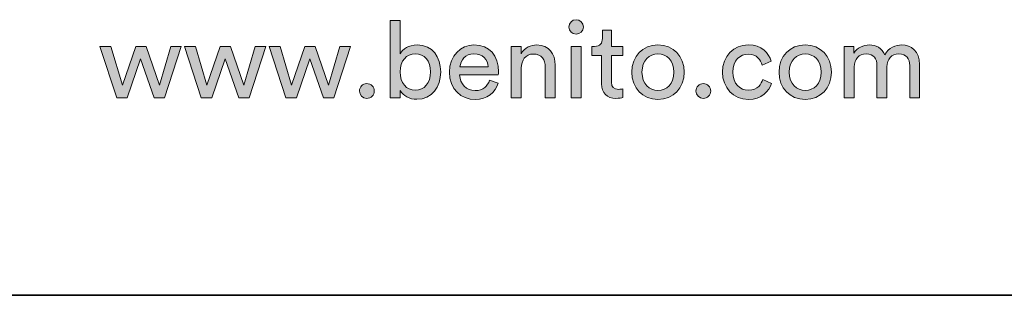
# Model space of a CAD drawing. Units: millimetres. Extents: x 0 to 297, y 0 to 210.
# Drawn here: x 225 to 258, y 187 to 196 of the extents above; entities that cross this region are included whole.
import ezdxf

# ---------------------------------------------------------------- set-up
doc = ezdxf.new("R2010")
doc.units = ezdxf.units.MM
doc.header["$MEASUREMENT"] = 0
doc.layers.add('Capa 1', color=7, linetype='Continuous', lineweight=0)

# ---------------------------------------------------------------- blocks, each defined once
blk = doc.blocks.new('Block_0')
at = {"layer": 'Capa 1', "color": 250, "lineweight": 35, "true_color": 0x1d1d1b}
blk.add_line((9.812, 186.802), (286.799, 186.802), dxfattribs=at)
blk = doc.blocks.new('Block_5')
at = {"layer": 'Capa 1', "true_color": 0x1d1d1b, "transparency": 33554687}
h = blk.add_hatch(color=250, dxfattribs=at)
h.dxf.hatch_style = 2
edge = h.paths.add_edge_path()
edge.add_spline(control_points=[(238.45, 194.775), (238.157, 194.775), (237.945, 194.545), (237.945, 194.178), (237.945, 193.811), (238.157, 193.571), (238.45, 193.571), (238.753, 193.571), (238.95, 193.811), (238.95, 194.178), (238.95, 194.545), (238.756, 194.775), (238.45, 194.775)], knot_values=[0, 0, 0, 0, 1, 1, 1, 2, 2, 2, 3, 3, 3, 4, 4, 4, 4], degree=3, periodic=0)
edge = h.paths.add_edge_path()
edge.add_spline(control_points=[(237.621, 193.32), (237.621, 193.32), (237.621, 195.877), (237.621, 195.877), (237.621, 195.877), (237.949, 195.877), (237.949, 195.877), (237.949, 195.877), (237.949, 194.778), (237.949, 194.778), (238.03, 194.93), (238.227, 195.068), (238.509, 195.068), (239.024, 195.068), (239.289, 194.672), (239.289, 194.178), (239.289, 193.673), (239.003, 193.274), (238.499, 193.274), (238.248, 193.274), (238.055, 193.384), (237.949, 193.567), (237.949, 193.567), (237.949, 193.32), (237.949, 193.32), (237.949, 193.32), (237.621, 193.32), (237.621, 193.32)], knot_values=[0, 0, 0, 0, 1, 1, 1, 2, 2, 2, 3, 3, 3, 4, 4, 4, 5, 5, 5, 6, 6, 6, 7, 7, 7, 8, 8, 8, 9, 9, 9, 9], degree=3, periodic=0)
h = blk.add_hatch(color=250, dxfattribs=at)
h.dxf.hatch_style = 2
edge = h.paths.add_edge_path()
edge.add_spline(control_points=[(243.608, 193.32), (243.608, 193.32), (243.608, 195.019), (243.608, 195.019), (243.608, 195.019), (243.935, 195.019), (243.935, 195.019), (243.935, 195.019), (243.935, 193.32), (243.935, 193.32), (243.935, 193.32), (243.608, 193.32), (243.608, 193.32)], knot_values=[0, 0, 0, 0, 1, 1, 1, 2, 2, 2, 3, 3, 3, 4, 4, 4, 4], degree=3, periodic=0)
edge = h.paths.add_edge_path()
edge.add_spline(control_points=[(243.77, 195.901), (243.903, 195.901), (244.009, 195.795), (244.009, 195.661), (244.009, 195.531), (243.903, 195.425), (243.77, 195.425), (243.639, 195.425), (243.533, 195.531), (243.533, 195.661), (243.533, 195.795), (243.639, 195.901), (243.77, 195.901)], knot_values=[0, 0, 0, 0, 1, 1, 1, 2, 2, 2, 3, 3, 3, 4, 4, 4, 4], degree=3, periodic=0)
h = blk.add_hatch(color=250, dxfattribs=at)
h.dxf.hatch_style = 2
edge = h.paths.add_edge_path()
edge.add_spline(control_points=[(244.944, 195.019), (244.944, 195.019), (245.311, 195.019), (245.311, 195.019), (245.311, 195.019), (245.311, 194.718), (245.311, 194.718), (245.311, 194.718), (244.944, 194.718), (244.944, 194.718), (244.944, 194.718), (244.944, 193.836), (244.944, 193.836), (244.944, 193.68), (245.008, 193.602), (245.181, 193.602), (245.223, 193.602), (245.283, 193.61), (245.311, 193.617), (245.311, 193.617), (245.311, 193.334), (245.311, 193.334), (245.283, 193.324), (245.198, 193.302), (245.085, 193.302), (244.796, 193.302), (244.613, 193.479), (244.613, 193.786), (244.613, 193.786), (244.613, 194.718), (244.613, 194.718), (244.613, 194.718), (244.289, 194.718), (244.289, 194.718), (244.289, 194.718), (244.289, 195.019), (244.289, 195.019), (244.289, 195.019), (244.38, 195.019), (244.38, 195.019), (244.564, 195.019), (244.641, 195.132), (244.641, 195.28), (244.641, 195.28), (244.641, 195.555), (244.641, 195.555), (244.641, 195.555), (244.944, 195.555), (244.944, 195.555), (244.944, 195.555), (244.944, 195.019), (244.944, 195.019)], knot_values=[0, 0, 0, 0, 1, 1, 1, 2, 2, 2, 3, 3, 3, 4, 4, 4, 5, 5, 5, 6, 6, 6, 7, 7, 7, 8, 8, 8, 9, 9, 9, 10, 10, 10, 11, 11, 11, 12, 12, 12, 13, 13, 13, 14, 14, 14, 15, 15, 15, 16, 16, 16, 17, 17, 17, 17], degree=3, periodic=0)
h = blk.add_hatch(color=250, dxfattribs=at)
h.dxf.hatch_style = 2
edge = h.paths.add_edge_path()
edge.add_spline(control_points=[(229.542, 195.019), (229.542, 195.019), (229.983, 193.74), (229.983, 193.74), (229.983, 193.74), (230.356, 195.019), (230.356, 195.019), (230.356, 195.019), (230.705, 195.019), (230.705, 195.019), (230.705, 195.019), (230.155, 193.32), (230.155, 193.32), (230.155, 193.32), (229.813, 193.32), (229.813, 193.32), (229.813, 193.32), (229.362, 194.612), (229.362, 194.612), (229.362, 194.612), (228.921, 193.32), (228.921, 193.32), (228.921, 193.32), (228.572, 193.32), (228.572, 193.32), (228.572, 193.32), (228.015, 195.019), (228.015, 195.019), (228.015, 195.019), (228.378, 195.019), (228.378, 195.019), (228.378, 195.019), (228.759, 193.74), (228.759, 193.74), (228.759, 193.74), (229.2, 195.019), (229.2, 195.019), (229.2, 195.019), (229.542, 195.019), (229.542, 195.019)], knot_values=[0, 0, 0, 0, 1, 1, 1, 2, 2, 2, 3, 3, 3, 4, 4, 4, 5, 5, 5, 6, 6, 6, 7, 7, 7, 8, 8, 8, 9, 9, 9, 10, 10, 10, 11, 11, 11, 12, 12, 12, 13, 13, 13, 13], degree=3, periodic=0)
h = blk.add_hatch(color=250, dxfattribs=at)
h.dxf.hatch_style = 2
edge = h.paths.add_edge_path()
edge.add_spline(control_points=[(232.339, 195.019), (232.339, 195.019), (232.78, 193.74), (232.78, 193.74), (232.78, 193.74), (233.154, 195.019), (233.154, 195.019), (233.154, 195.019), (233.503, 195.019), (233.503, 195.019), (233.503, 195.019), (232.953, 193.32), (232.953, 193.32), (232.953, 193.32), (232.611, 193.32), (232.611, 193.32), (232.611, 193.32), (232.159, 194.612), (232.159, 194.612), (232.159, 194.612), (231.719, 193.32), (231.719, 193.32), (231.719, 193.32), (231.37, 193.32), (231.37, 193.32), (231.37, 193.32), (230.813, 195.019), (230.813, 195.019), (230.813, 195.019), (231.176, 195.019), (231.176, 195.019), (231.176, 195.019), (231.557, 193.74), (231.557, 193.74), (231.557, 193.74), (231.997, 195.019), (231.997, 195.019), (231.997, 195.019), (232.339, 195.019), (232.339, 195.019)], knot_values=[0, 0, 0, 0, 1, 1, 1, 2, 2, 2, 3, 3, 3, 4, 4, 4, 5, 5, 5, 6, 6, 6, 7, 7, 7, 8, 8, 8, 9, 9, 9, 10, 10, 10, 11, 11, 11, 12, 12, 12, 13, 13, 13, 13], degree=3, periodic=0)
h = blk.add_hatch(color=250, dxfattribs=at)
h.dxf.hatch_style = 2
edge = h.paths.add_edge_path()
edge.add_spline(control_points=[(235.137, 195.019), (235.137, 195.019), (235.577, 193.74), (235.577, 193.74), (235.577, 193.74), (235.951, 195.019), (235.951, 195.019), (235.951, 195.019), (236.3, 195.019), (236.3, 195.019), (236.3, 195.019), (235.75, 193.32), (235.75, 193.32), (235.75, 193.32), (235.408, 193.32), (235.408, 193.32), (235.408, 193.32), (234.957, 194.612), (234.957, 194.612), (234.957, 194.612), (234.516, 193.32), (234.516, 193.32), (234.516, 193.32), (234.167, 193.32), (234.167, 193.32), (234.167, 193.32), (233.61, 195.019), (233.61, 195.019), (233.61, 195.019), (233.973, 195.019), (233.973, 195.019), (233.973, 195.019), (234.354, 193.74), (234.354, 193.74), (234.354, 193.74), (234.795, 195.019), (234.795, 195.019), (234.795, 195.019), (235.137, 195.019), (235.137, 195.019)], knot_values=[0, 0, 0, 0, 1, 1, 1, 2, 2, 2, 3, 3, 3, 4, 4, 4, 5, 5, 5, 6, 6, 6, 7, 7, 7, 8, 8, 8, 9, 9, 9, 10, 10, 10, 11, 11, 11, 12, 12, 12, 13, 13, 13, 13], degree=3, periodic=0)
h = blk.add_hatch(color=250, dxfattribs=at)
h.dxf.hatch_style = 2
edge = h.paths.add_edge_path()
edge.add_spline(control_points=[(240.856, 194.344), (240.848, 194.588), (240.69, 194.778), (240.39, 194.778), (240.111, 194.778), (239.942, 194.563), (239.928, 194.344), (239.928, 194.344), (240.856, 194.344), (240.856, 194.344)], knot_values=[0, 0, 0, 0, 1, 1, 1, 2, 2, 2, 3, 3, 3, 3], degree=3, periodic=0)
edge = h.paths.add_edge_path()
edge.add_spline(control_points=[(241.19, 193.804), (241.095, 193.504), (240.824, 193.267), (240.429, 193.267), (239.974, 193.267), (239.576, 193.599), (239.576, 194.175), (239.576, 194.708), (239.96, 195.071), (240.387, 195.071), (240.908, 195.071), (241.201, 194.711), (241.201, 194.182), (241.201, 194.139), (241.197, 194.097), (241.194, 194.076), (241.194, 194.076), (239.917, 194.076), (239.917, 194.076), (239.925, 193.772), (240.143, 193.56), (240.429, 193.56), (240.704, 193.56), (240.841, 193.712), (240.905, 193.903), (240.905, 193.903), (241.19, 193.804), (241.19, 193.804)], knot_values=[0, 0, 0, 0, 1, 1, 1, 2, 2, 2, 3, 3, 3, 4, 4, 4, 5, 5, 5, 6, 6, 6, 7, 7, 7, 8, 8, 8, 9, 9, 9, 9], degree=3, periodic=0)
h = blk.add_hatch(color=250, dxfattribs=at)
h.dxf.hatch_style = 2
edge = h.paths.add_edge_path()
edge.add_spline(control_points=[(241.957, 193.32), (241.957, 193.32), (241.625, 193.32), (241.625, 193.32), (241.625, 193.32), (241.625, 195.019), (241.625, 195.019), (241.625, 195.019), (241.949, 195.019), (241.949, 195.019), (241.949, 195.019), (241.949, 194.775), (241.949, 194.775), (242.073, 194.987), (242.274, 195.068), (242.471, 195.068), (242.877, 195.068), (243.078, 194.775), (243.078, 194.397), (243.078, 194.397), (243.078, 193.32), (243.078, 193.32), (243.078, 193.32), (242.746, 193.32), (242.746, 193.32), (242.746, 193.32), (242.746, 194.341), (242.746, 194.341), (242.746, 194.577), (242.648, 194.768), (242.351, 194.768), (242.091, 194.768), (241.957, 194.559), (241.957, 194.302), (241.957, 194.302), (241.957, 193.32), (241.957, 193.32)], knot_values=[0, 0, 0, 0, 1, 1, 1, 2, 2, 2, 3, 3, 3, 4, 4, 4, 5, 5, 5, 6, 6, 6, 7, 7, 7, 8, 8, 8, 9, 9, 9, 10, 10, 10, 11, 11, 11, 12, 12, 12, 12], degree=3, periodic=0)
h = blk.add_hatch(color=250, dxfattribs=at)
h.dxf.hatch_style = 2
edge = h.paths.add_edge_path()
edge.add_spline(control_points=[(247.007, 194.171), (247.007, 194.563), (246.761, 194.775), (246.479, 194.775), (246.197, 194.775), (245.95, 194.563), (245.95, 194.171), (245.95, 193.776), (246.197, 193.564), (246.479, 193.564), (246.761, 193.564), (247.007, 193.776), (247.007, 194.171)], knot_values=[0, 0, 0, 0, 1, 1, 1, 2, 2, 2, 3, 3, 3, 4, 4, 4, 4], degree=3, periodic=0)
edge = h.paths.add_edge_path()
edge.add_spline(control_points=[(247.346, 194.171), (247.346, 193.652), (246.986, 193.267), (246.479, 193.267), (245.971, 193.267), (245.611, 193.652), (245.611, 194.171), (245.611, 194.686), (245.971, 195.071), (246.479, 195.071), (246.986, 195.071), (247.346, 194.686), (247.346, 194.171)], knot_values=[0, 0, 0, 0, 1, 1, 1, 2, 2, 2, 3, 3, 3, 4, 4, 4, 4], degree=3, periodic=0)
h = blk.add_hatch(color=250, dxfattribs=at)
h.dxf.hatch_style = 2
edge = h.paths.add_edge_path()
edge.add_spline(control_points=[(248.952, 194.171), (248.952, 193.782), (249.195, 193.574), (249.47, 193.574), (249.787, 193.574), (249.904, 193.79), (249.943, 193.924), (249.943, 193.924), (250.235, 193.797), (250.235, 193.797), (250.154, 193.553), (249.911, 193.267), (249.47, 193.267), (248.977, 193.267), (248.613, 193.655), (248.613, 194.171), (248.613, 194.701), (248.984, 195.071), (249.467, 195.071), (249.918, 195.071), (250.151, 194.789), (250.221, 194.531), (250.221, 194.531), (249.921, 194.404), (249.921, 194.404), (249.879, 194.57), (249.756, 194.764), (249.467, 194.764), (249.199, 194.764), (248.952, 194.567), (248.952, 194.171)], knot_values=[0, 0, 0, 0, 1, 1, 1, 2, 2, 2, 3, 3, 3, 4, 4, 4, 5, 5, 5, 6, 6, 6, 7, 7, 7, 8, 8, 8, 9, 9, 9, 10, 10, 10, 10], degree=3, periodic=0)
h = blk.add_hatch(color=250, dxfattribs=at)
h.dxf.hatch_style = 2
edge = h.paths.add_edge_path()
edge.add_spline(control_points=[(251.879, 194.171), (251.879, 194.563), (251.633, 194.775), (251.35, 194.775), (251.068, 194.775), (250.822, 194.563), (250.822, 194.171), (250.822, 193.776), (251.068, 193.564), (251.35, 193.564), (251.633, 193.564), (251.879, 193.776), (251.879, 194.171)], knot_values=[0, 0, 0, 0, 1, 1, 1, 2, 2, 2, 3, 3, 3, 4, 4, 4, 4], degree=3, periodic=0)
edge = h.paths.add_edge_path()
edge.add_spline(control_points=[(252.218, 194.171), (252.218, 193.652), (251.858, 193.267), (251.35, 193.267), (250.843, 193.267), (250.483, 193.652), (250.483, 194.171), (250.483, 194.686), (250.843, 195.071), (251.35, 195.071), (251.858, 195.071), (252.218, 194.686), (252.218, 194.171)], knot_values=[0, 0, 0, 0, 1, 1, 1, 2, 2, 2, 3, 3, 3, 4, 4, 4, 4], degree=3, periodic=0)
h = blk.add_hatch(color=250, dxfattribs=at)
h.dxf.hatch_style = 2
edge = h.paths.add_edge_path()
edge.add_spline(control_points=[(252.642, 193.32), (252.642, 193.32), (252.642, 195.019), (252.642, 195.019), (252.642, 195.019), (252.959, 195.019), (252.959, 195.019), (252.959, 195.019), (252.959, 194.793), (252.959, 194.793), (253.065, 194.98), (253.277, 195.068), (253.474, 195.068), (253.685, 195.068), (253.89, 194.966), (253.982, 194.747), (254.116, 194.99), (254.334, 195.068), (254.549, 195.068), (254.845, 195.068), (255.134, 194.867), (255.134, 194.422), (255.134, 194.422), (255.134, 193.32), (255.134, 193.32), (255.134, 193.32), (254.807, 193.32), (254.807, 193.32), (254.807, 193.32), (254.807, 194.386), (254.807, 194.386), (254.807, 194.609), (254.697, 194.775), (254.447, 194.775), (254.214, 194.775), (254.056, 194.591), (254.056, 194.347), (254.056, 194.347), (254.056, 193.32), (254.056, 193.32), (254.056, 193.32), (253.724, 193.32), (253.724, 193.32), (253.724, 193.32), (253.724, 194.386), (253.724, 194.386), (253.724, 194.605), (253.619, 194.775), (253.365, 194.775), (253.128, 194.775), (252.97, 194.598), (252.97, 194.344), (252.97, 194.344), (252.97, 193.32), (252.97, 193.32), (252.97, 193.32), (252.642, 193.32), (252.642, 193.32)], knot_values=[0, 0, 0, 0, 1, 1, 1, 2, 2, 2, 3, 3, 3, 4, 4, 4, 5, 5, 5, 6, 6, 6, 7, 7, 7, 8, 8, 8, 9, 9, 9, 10, 10, 10, 11, 11, 11, 12, 12, 12, 13, 13, 13, 14, 14, 14, 15, 15, 15, 16, 16, 16, 17, 17, 17, 18, 18, 18, 19, 19, 19, 19], degree=3, periodic=0)
h = blk.add_hatch(color=250, dxfattribs=at)
h.dxf.hatch_style = 2
edge = h.paths.add_edge_path()
edge.add_spline(control_points=[(236.845, 193.793), (236.983, 193.793), (237.092, 193.684), (237.092, 193.546), (237.092, 193.408), (236.983, 193.302), (236.845, 193.302), (236.707, 193.302), (236.602, 193.408), (236.602, 193.546), (236.602, 193.684), (236.707, 193.793), (236.845, 193.793)], knot_values=[0, 0, 0, 0, 1, 1, 1, 2, 2, 2, 3, 3, 3, 4, 4, 4, 4], degree=3, periodic=0)
h = blk.add_hatch(color=250, dxfattribs=at)
h.dxf.hatch_style = 2
edge = h.paths.add_edge_path()
edge.add_spline(control_points=[(247.978, 193.793), (248.116, 193.793), (248.225, 193.684), (248.225, 193.546), (248.225, 193.408), (248.116, 193.302), (247.978, 193.302), (247.841, 193.302), (247.735, 193.408), (247.735, 193.546), (247.735, 193.684), (247.841, 193.793), (247.978, 193.793)], knot_values=[0, 0, 0, 0, 1, 1, 1, 2, 2, 2, 3, 3, 3, 4, 4, 4, 4], degree=3, periodic=0)
at = {"layer": 'Capa 1'}
for points, knots in [([(237.621, 193.32), (237.621, 193.32), (237.621, 195.877), (237.621, 195.877), (237.621, 195.877), (237.949, 195.877), (237.949, 195.877), (237.949, 195.877), (237.949, 194.778), (237.949, 194.778), (238.03, 194.93), (238.227, 195.068), (238.509, 195.068), (239.024, 195.068), (239.289, 194.672), (239.289, 194.178), (239.289, 193.673), (239.003, 193.274), (238.499, 193.274), (238.248, 193.274), (238.055, 193.384), (237.949, 193.567), (237.949, 193.567), (237.949, 193.32), (237.949, 193.32), (237.949, 193.32), (237.621, 193.32), (237.621, 193.32)], [0, 0, 0, 0, 1, 1, 1, 2, 2, 2, 3, 3, 3, 4, 4, 4, 5, 5, 5, 6, 6, 6, 7, 7, 7, 8, 8, 8, 9, 9, 9, 9]), ([(243.77, 195.901), (243.903, 195.901), (244.009, 195.795), (244.009, 195.661), (244.009, 195.531), (243.903, 195.425), (243.77, 195.425), (243.639, 195.425), (243.533, 195.531), (243.533, 195.661), (243.533, 195.795), (243.639, 195.901), (243.77, 195.901)], [0, 0, 0, 0, 1, 1, 1, 2, 2, 2, 3, 3, 3, 4, 4, 4, 4]), ([(244.944, 195.019), (244.944, 195.019), (245.311, 195.019), (245.311, 195.019), (245.311, 195.019), (245.311, 194.718), (245.311, 194.718), (245.311, 194.718), (244.944, 194.718), (244.944, 194.718), (244.944, 194.718), (244.944, 193.836), (244.944, 193.836), (244.944, 193.68), (245.008, 193.602), (245.181, 193.602), (245.223, 193.602), (245.283, 193.61), (245.311, 193.617), (245.311, 193.617), (245.311, 193.334), (245.311, 193.334), (245.283, 193.324), (245.198, 193.302), (245.085, 193.302), (244.796, 193.302), (244.613, 193.479), (244.613, 193.786), (244.613, 193.786), (244.613, 194.718), (244.613, 194.718), (244.613, 194.718), (244.289, 194.718), (244.289, 194.718), (244.289, 194.718), (244.289, 195.019), (244.289, 195.019), (244.289, 195.019), (244.38, 195.019), (244.38, 195.019), (244.564, 195.019), (244.641, 195.132), (244.641, 195.28), (244.641, 195.28), (244.641, 195.555), (244.641, 195.555), (244.641, 195.555), (244.944, 195.555), (244.944, 195.555), (244.944, 195.555), (244.944, 195.019), (244.944, 195.019)], [0, 0, 0, 0, 1, 1, 1, 2, 2, 2, 3, 3, 3, 4, 4, 4, 5, 5, 5, 6, 6, 6, 7, 7, 7, 8, 8, 8, 9, 9, 9, 10, 10, 10, 11, 11, 11, 12, 12, 12, 13, 13, 13, 14, 14, 14, 15, 15, 15, 16, 16, 16, 17, 17, 17, 17]), ([(229.542, 195.019), (229.542, 195.019), (229.983, 193.74), (229.983, 193.74), (229.983, 193.74), (230.356, 195.019), (230.356, 195.019), (230.356, 195.019), (230.705, 195.019), (230.705, 195.019), (230.705, 195.019), (230.155, 193.32), (230.155, 193.32), (230.155, 193.32), (229.813, 193.32), (229.813, 193.32), (229.813, 193.32), (229.362, 194.612), (229.362, 194.612), (229.362, 194.612), (228.921, 193.32), (228.921, 193.32), (228.921, 193.32), (228.572, 193.32), (228.572, 193.32), (228.572, 193.32), (228.015, 195.019), (228.015, 195.019), (228.015, 195.019), (228.378, 195.019), (228.378, 195.019), (228.378, 195.019), (228.759, 193.74), (228.759, 193.74), (228.759, 193.74), (229.2, 195.019), (229.2, 195.019), (229.2, 195.019), (229.542, 195.019), (229.542, 195.019)], [0, 0, 0, 0, 1, 1, 1, 2, 2, 2, 3, 3, 3, 4, 4, 4, 5, 5, 5, 6, 6, 6, 7, 7, 7, 8, 8, 8, 9, 9, 9, 10, 10, 10, 11, 11, 11, 12, 12, 12, 13, 13, 13, 13]), ([(232.339, 195.019), (232.339, 195.019), (232.78, 193.74), (232.78, 193.74), (232.78, 193.74), (233.154, 195.019), (233.154, 195.019), (233.154, 195.019), (233.503, 195.019), (233.503, 195.019), (233.503, 195.019), (232.953, 193.32), (232.953, 193.32), (232.953, 193.32), (232.611, 193.32), (232.611, 193.32), (232.611, 193.32), (232.159, 194.612), (232.159, 194.612), (232.159, 194.612), (231.719, 193.32), (231.719, 193.32), (231.719, 193.32), (231.37, 193.32), (231.37, 193.32), (231.37, 193.32), (230.813, 195.019), (230.813, 195.019), (230.813, 195.019), (231.176, 195.019), (231.176, 195.019), (231.176, 195.019), (231.557, 193.74), (231.557, 193.74), (231.557, 193.74), (231.997, 195.019), (231.997, 195.019), (231.997, 195.019), (232.339, 195.019), (232.339, 195.019)], [0, 0, 0, 0, 1, 1, 1, 2, 2, 2, 3, 3, 3, 4, 4, 4, 5, 5, 5, 6, 6, 6, 7, 7, 7, 8, 8, 8, 9, 9, 9, 10, 10, 10, 11, 11, 11, 12, 12, 12, 13, 13, 13, 13]), ([(235.137, 195.019), (235.137, 195.019), (235.577, 193.74), (235.577, 193.74), (235.577, 193.74), (235.951, 195.019), (235.951, 195.019), (235.951, 195.019), (236.3, 195.019), (236.3, 195.019), (236.3, 195.019), (235.75, 193.32), (235.75, 193.32), (235.75, 193.32), (235.408, 193.32), (235.408, 193.32), (235.408, 193.32), (234.957, 194.612), (234.957, 194.612), (234.957, 194.612), (234.516, 193.32), (234.516, 193.32), (234.516, 193.32), (234.167, 193.32), (234.167, 193.32), (234.167, 193.32), (233.61, 195.019), (233.61, 195.019), (233.61, 195.019), (233.973, 195.019), (233.973, 195.019), (233.973, 195.019), (234.354, 193.74), (234.354, 193.74), (234.354, 193.74), (234.795, 195.019), (234.795, 195.019), (234.795, 195.019), (235.137, 195.019), (235.137, 195.019)], [0, 0, 0, 0, 1, 1, 1, 2, 2, 2, 3, 3, 3, 4, 4, 4, 5, 5, 5, 6, 6, 6, 7, 7, 7, 8, 8, 8, 9, 9, 9, 10, 10, 10, 11, 11, 11, 12, 12, 12, 13, 13, 13, 13]), ([(241.19, 193.804), (241.095, 193.504), (240.824, 193.267), (240.429, 193.267), (239.974, 193.267), (239.576, 193.599), (239.576, 194.175), (239.576, 194.708), (239.96, 195.071), (240.387, 195.071), (240.908, 195.071), (241.201, 194.711), (241.201, 194.182), (241.201, 194.139), (241.197, 194.097), (241.194, 194.076), (241.194, 194.076), (239.917, 194.076), (239.917, 194.076), (239.925, 193.772), (240.143, 193.56), (240.429, 193.56), (240.704, 193.56), (240.841, 193.712), (240.905, 193.903), (240.905, 193.903), (241.19, 193.804), (241.19, 193.804)], [0, 0, 0, 0, 1, 1, 1, 2, 2, 2, 3, 3, 3, 4, 4, 4, 5, 5, 5, 6, 6, 6, 7, 7, 7, 8, 8, 8, 9, 9, 9, 9]), ([(241.957, 193.32), (241.957, 193.32), (241.625, 193.32), (241.625, 193.32), (241.625, 193.32), (241.625, 195.019), (241.625, 195.019), (241.625, 195.019), (241.949, 195.019), (241.949, 195.019), (241.949, 195.019), (241.949, 194.775), (241.949, 194.775), (242.073, 194.987), (242.274, 195.068), (242.471, 195.068), (242.877, 195.068), (243.078, 194.775), (243.078, 194.397), (243.078, 194.397), (243.078, 193.32), (243.078, 193.32), (243.078, 193.32), (242.746, 193.32), (242.746, 193.32), (242.746, 193.32), (242.746, 194.341), (242.746, 194.341), (242.746, 194.577), (242.648, 194.768), (242.351, 194.768), (242.091, 194.768), (241.957, 194.559), (241.957, 194.302), (241.957, 194.302), (241.957, 193.32), (241.957, 193.32)], [0, 0, 0, 0, 1, 1, 1, 2, 2, 2, 3, 3, 3, 4, 4, 4, 5, 5, 5, 6, 6, 6, 7, 7, 7, 8, 8, 8, 9, 9, 9, 10, 10, 10, 11, 11, 11, 12, 12, 12, 12]), ([(243.608, 193.32), (243.608, 193.32), (243.608, 195.019), (243.608, 195.019), (243.608, 195.019), (243.935, 195.019), (243.935, 195.019), (243.935, 195.019), (243.935, 193.32), (243.935, 193.32), (243.935, 193.32), (243.608, 193.32), (243.608, 193.32)], [0, 0, 0, 0, 1, 1, 1, 2, 2, 2, 3, 3, 3, 4, 4, 4, 4]), ([(247.346, 194.171), (247.346, 193.652), (246.986, 193.267), (246.479, 193.267), (245.971, 193.267), (245.611, 193.652), (245.611, 194.171), (245.611, 194.686), (245.971, 195.071), (246.479, 195.071), (246.986, 195.071), (247.346, 194.686), (247.346, 194.171)], [0, 0, 0, 0, 1, 1, 1, 2, 2, 2, 3, 3, 3, 4, 4, 4, 4]), ([(248.952, 194.171), (248.952, 193.782), (249.195, 193.574), (249.47, 193.574), (249.787, 193.574), (249.904, 193.79), (249.943, 193.924), (249.943, 193.924), (250.235, 193.797), (250.235, 193.797), (250.154, 193.553), (249.911, 193.267), (249.47, 193.267), (248.977, 193.267), (248.613, 193.655), (248.613, 194.171), (248.613, 194.701), (248.984, 195.071), (249.467, 195.071), (249.918, 195.071), (250.151, 194.789), (250.221, 194.531), (250.221, 194.531), (249.921, 194.404), (249.921, 194.404), (249.879, 194.57), (249.756, 194.764), (249.467, 194.764), (249.199, 194.764), (248.952, 194.567), (248.952, 194.171)], [0, 0, 0, 0, 1, 1, 1, 2, 2, 2, 3, 3, 3, 4, 4, 4, 5, 5, 5, 6, 6, 6, 7, 7, 7, 8, 8, 8, 9, 9, 9, 10, 10, 10, 10]), ([(252.218, 194.171), (252.218, 193.652), (251.858, 193.267), (251.35, 193.267), (250.843, 193.267), (250.483, 193.652), (250.483, 194.171), (250.483, 194.686), (250.843, 195.071), (251.35, 195.071), (251.858, 195.071), (252.218, 194.686), (252.218, 194.171)], [0, 0, 0, 0, 1, 1, 1, 2, 2, 2, 3, 3, 3, 4, 4, 4, 4]), ([(252.642, 193.32), (252.642, 193.32), (252.642, 195.019), (252.642, 195.019), (252.642, 195.019), (252.959, 195.019), (252.959, 195.019), (252.959, 195.019), (252.959, 194.793), (252.959, 194.793), (253.065, 194.98), (253.277, 195.068), (253.474, 195.068), (253.685, 195.068), (253.89, 194.966), (253.982, 194.747), (254.116, 194.99), (254.334, 195.068), (254.549, 195.068), (254.845, 195.068), (255.134, 194.867), (255.134, 194.422), (255.134, 194.422), (255.134, 193.32), (255.134, 193.32), (255.134, 193.32), (254.807, 193.32), (254.807, 193.32), (254.807, 193.32), (254.807, 194.386), (254.807, 194.386), (254.807, 194.609), (254.697, 194.775), (254.447, 194.775), (254.214, 194.775), (254.056, 194.591), (254.056, 194.347), (254.056, 194.347), (254.056, 193.32), (254.056, 193.32), (254.056, 193.32), (253.724, 193.32), (253.724, 193.32), (253.724, 193.32), (253.724, 194.386), (253.724, 194.386), (253.724, 194.605), (253.619, 194.775), (253.365, 194.775), (253.128, 194.775), (252.97, 194.598), (252.97, 194.344), (252.97, 194.344), (252.97, 193.32), (252.97, 193.32), (252.97, 193.32), (252.642, 193.32), (252.642, 193.32)], [0, 0, 0, 0, 1, 1, 1, 2, 2, 2, 3, 3, 3, 4, 4, 4, 5, 5, 5, 6, 6, 6, 7, 7, 7, 8, 8, 8, 9, 9, 9, 10, 10, 10, 11, 11, 11, 12, 12, 12, 13, 13, 13, 14, 14, 14, 15, 15, 15, 16, 16, 16, 17, 17, 17, 18, 18, 18, 19, 19, 19, 19]), ([(238.45, 194.775), (238.157, 194.775), (237.945, 194.545), (237.945, 194.178), (237.945, 193.811), (238.157, 193.571), (238.45, 193.571), (238.753, 193.571), (238.95, 193.811), (238.95, 194.178), (238.95, 194.545), (238.756, 194.775), (238.45, 194.775)], [0, 0, 0, 0, 1, 1, 1, 2, 2, 2, 3, 3, 3, 4, 4, 4, 4]), ([(240.856, 194.344), (240.848, 194.588), (240.69, 194.778), (240.39, 194.778), (240.111, 194.778), (239.942, 194.563), (239.928, 194.344), (239.928, 194.344), (240.856, 194.344), (240.856, 194.344)], [0, 0, 0, 0, 1, 1, 1, 2, 2, 2, 3, 3, 3, 3]), ([(247.007, 194.171), (247.007, 194.563), (246.761, 194.775), (246.479, 194.775), (246.197, 194.775), (245.95, 194.563), (245.95, 194.171), (245.95, 193.776), (246.197, 193.564), (246.479, 193.564), (246.761, 193.564), (247.007, 193.776), (247.007, 194.171)], [0, 0, 0, 0, 1, 1, 1, 2, 2, 2, 3, 3, 3, 4, 4, 4, 4]), ([(251.879, 194.171), (251.879, 194.563), (251.633, 194.775), (251.35, 194.775), (251.068, 194.775), (250.822, 194.563), (250.822, 194.171), (250.822, 193.776), (251.068, 193.564), (251.35, 193.564), (251.633, 193.564), (251.879, 193.776), (251.879, 194.171)], [0, 0, 0, 0, 1, 1, 1, 2, 2, 2, 3, 3, 3, 4, 4, 4, 4]), ([(236.845, 193.793), (236.983, 193.793), (237.092, 193.684), (237.092, 193.546), (237.092, 193.408), (236.983, 193.302), (236.845, 193.302), (236.707, 193.302), (236.602, 193.408), (236.602, 193.546), (236.602, 193.684), (236.707, 193.793), (236.845, 193.793)], [0, 0, 0, 0, 1, 1, 1, 2, 2, 2, 3, 3, 3, 4, 4, 4, 4]), ([(247.978, 193.793), (248.116, 193.793), (248.225, 193.684), (248.225, 193.546), (248.225, 193.408), (248.116, 193.302), (247.978, 193.302), (247.841, 193.302), (247.735, 193.408), (247.735, 193.546), (247.735, 193.684), (247.841, 193.793), (247.978, 193.793)], [0, 0, 0, 0, 1, 1, 1, 2, 2, 2, 3, 3, 3, 4, 4, 4, 4])]:
    blk.add_open_spline(points, degree=3, knots=knots, dxfattribs=at)

msp = doc.modelspace()

# ---------------------------------------------------------------- block references
at = {"layer": 'Capa 1'}
for name in ['Block_0', 'Block_5']:
    msp.add_blockref(name, (0, 0), dxfattribs=at)

doc.saveas('drawing.dxf')
